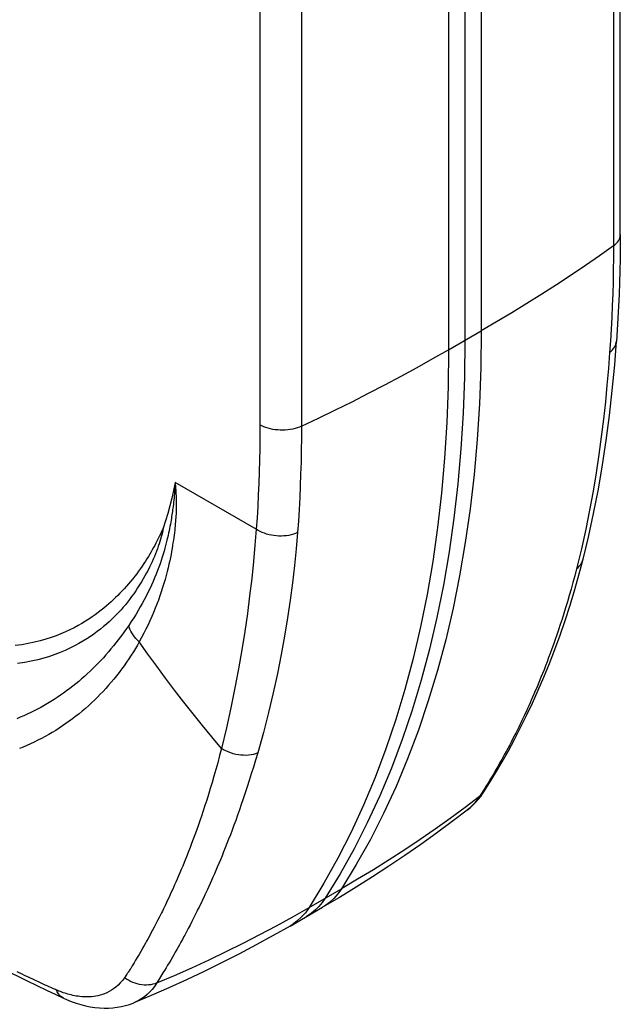
# Model space of a CAD drawing. Units: millimetres. Extents: x 122 to 192, y -19 to 240.
# Drawn here: x 163 to 182, y 177 to 209 of the extents above; entities that cross this region are included whole.
import ezdxf

# ---------------------------------------------------------------- set-up
doc = ezdxf.new("R2010")
doc.units = ezdxf.units.MM
doc.header["$LTSCALE"] = 16.335
doc.layers.get('0').update_dxf_attribs({"linetype": 'CONTINUOUS'})

msp = doc.modelspace()

# ---------------------------------------------------------------- linework, layer by layer
at = {"color": 7, "linetype": 'CONTINUOUS'}
for p, q in [((181.881, 202.01), (181.881, 223.483)), ((176.874, 220.081), (176.874, 198.608)), ((180.684, 191.569), (180.684, 191.569)), ((177.305, 183.83), (177.383, 183.927)), ((177.489, 184.077), (177.489, 184.077)), ((172.378, 180.653), (172.28, 180.514)), ((171.244, 179.757), (172.29, 180.361)), ((163.944, 177.435), (163.944, 177.435)), ((166.213, 177.288), (166.212, 177.287))]:
    msp.add_line(p, q, dxfattribs=at)
at = {"color": 253, "linetype": 'CONTINUOUS'}
for p, q in [((181.659, 223.121), (181.659, 201.647)), ((177.397, 220.383), (177.397, 198.91)), ((176.351, 219.779), (176.351, 198.306)), ((170.274, 217.359), (170.274, 195.886)), ((171.61, 217.318), (171.61, 195.845)), ((176.351, 198.306), (177.397, 198.91)), ((170.154, 192.527), (167.54, 194.036)), ((167.54, 194.036), (167.545, 193.974)), ((167.545, 193.974), (167.549, 193.931)), ((167.518, 193.667), (167.513, 193.605)), ((167.522, 193.724), (167.518, 193.667)), ((167.526, 193.778), (167.522, 193.724)), ((167.53, 193.827), (167.526, 193.778)), ((167.532, 193.874), (167.53, 193.827)), ((167.535, 193.918), (167.532, 193.874)), ((167.549, 193.931), (167.553, 193.885)), ((167.553, 193.885), (167.556, 193.836)), ((167.556, 193.836), (167.56, 193.783)), ((167.56, 193.783), (167.563, 193.727)), ((167.563, 193.727), (167.567, 193.666)), ((167.567, 193.666), (167.57, 193.601)), ((167.506, 193.538), (167.499, 193.465)), ((167.513, 193.605), (167.506, 193.538)), ((178.422, 185.79), (178.364, 185.679)), ((178.481, 185.907), (178.422, 185.79)), ((178.254, 185.471), (178.203, 185.375)), ((178.308, 185.572), (178.254, 185.471)), ((178.364, 185.679), (178.308, 185.572)), ((178.064, 185.121), (178.023, 185.048)), ((178.107, 185.2), (178.064, 185.121)), ((178.154, 185.285), (178.107, 185.2)), ((178.203, 185.375), (178.154, 185.285)), ((177.885, 184.806), (177.843, 184.734)), ((177.932, 184.888), (177.885, 184.806)), ((177.984, 184.98), (177.932, 184.888)), ((178.023, 185.048), (177.984, 184.98)), ((177.693, 184.48), (177.643, 184.397)), ((177.743, 184.563), (177.693, 184.48)), ((177.792, 184.646), (177.743, 184.563)), ((177.843, 184.734), (177.792, 184.646)), ((177.504, 184.171), (177.466, 184.11)), ((177.542, 184.232), (177.504, 184.171)), ((177.593, 184.314), (177.542, 184.232)), ((177.643, 184.397), (177.593, 184.314)), ((177.349, 183.928), (176.879, 183.572)), ((177.388, 183.988), (177.349, 183.928)), ((177.428, 184.049), (177.388, 183.988)), ((177.466, 184.11), (177.428, 184.049)), ((177.015, 183.541), (176.947, 183.486)), ((177.101, 183.621), (177.015, 183.541)), ((171.855, 180.351), (172.902, 180.956)), ((171.855, 180.351), (171.737, 180.186)), ((167.038, 180.054), (166.979, 179.937)), ((168.145, 180.026), (168.082, 179.903)), ((166.867, 179.72), (166.813, 179.62)), ((166.922, 179.826), (166.867, 179.72)), ((166.979, 179.937), (166.922, 179.826)), ((168.022, 179.786), (167.963, 179.674)), ((168.082, 179.903), (168.022, 179.786)), ((166.714, 179.435), (166.668, 179.351)), ((166.763, 179.525), (166.714, 179.435)), ((166.813, 179.62), (166.763, 179.525)), ((167.827, 179.417), (167.776, 179.323)), ((167.963, 179.674), (167.907, 179.567)), ((166.584, 179.2), (166.546, 179.132)), ((166.625, 179.273), (166.584, 179.2)), ((166.668, 179.351), (166.625, 179.273)), ((167.64, 179.077), (167.6, 179.006)), ((167.682, 179.154), (167.64, 179.077)), ((167.728, 179.236), (167.682, 179.154)), ((167.776, 179.323), (167.728, 179.236)), ((166.381, 178.845), (166.319, 178.74)), ((166.434, 178.936), (166.381, 178.845)), ((166.478, 179.013), (166.434, 178.936)), ((167.453, 178.75), (167.401, 178.661)), ((167.496, 178.825), (167.453, 178.75)), ((167.545, 178.91), (167.496, 178.825)), ((167.6, 179.006), (167.545, 178.91)), ((166.222, 178.576), (166.16, 178.474)), ((166.27, 178.658), (166.222, 178.576)), ((166.319, 178.74), (166.27, 178.658)), ((167.301, 178.493), (167.251, 178.41)), ((167.351, 178.576), (167.301, 178.493)), ((167.401, 178.661), (167.351, 178.576)), ((162.618, 178.203), (162.452, 178.282)), ((162.694, 178.167), (162.618, 178.203)), ((162.836, 178.1), (162.694, 178.167)), ((167.15, 178.245), (167.037, 178.063)), ((167.201, 178.327), (167.15, 178.245)), ((167.251, 178.41), (167.201, 178.327)), ((162.998, 178.024), (162.836, 178.1)), ((163.184, 177.938), (162.998, 178.024)), ((163.338, 177.867), (163.184, 177.938)), ((163.463, 177.81), (163.338, 177.867)), ((163.557, 177.767), (163.463, 177.81)), ((167.037, 178.063), (166.953, 177.925)), ((163.621, 177.738), (163.557, 177.767)), ((163.686, 177.71), (163.621, 177.738)), ((163.718, 177.696), (163.686, 177.71))]:
    msp.add_line(p, q, dxfattribs=at)
for points in [[(181.659, 201.647), (181.708, 201.685), (181.751, 201.725), (181.788, 201.767), (181.819, 201.81), (181.844, 201.855), (181.863, 201.901), (181.875, 201.947), (181.881, 201.994), (181.881, 202.01)], [(181.659, 201.647), (181.211, 201.331), (180.756, 201.017), (180.295, 200.706), (179.827, 200.399), (179.354, 200.094), (178.874, 199.793), (178.387, 199.496), (177.895, 199.201), (177.397, 198.91)], [(181.659, 201.647), (181.658, 201.26), (181.653, 200.873), (181.646, 200.489), (181.635, 200.107), (181.621, 199.726), (181.604, 199.348), (181.585, 198.97), (181.562, 198.594), (181.536, 198.22)], [(177.397, 198.91), (177.383, 197.729), (177.341, 196.565), (177.27, 195.419), (177.171, 194.292), (177.044, 193.185), (176.889, 192.098), (176.705, 191.033), (176.494, 189.991), (176.256, 188.971), (175.99, 187.976), (175.697, 187.004), (175.376, 186.059), (175.029, 185.139), (174.656, 184.246), (174.256, 183.381), (173.83, 182.544), (173.378, 181.735), (172.902, 180.956)], [(181.536, 198.223), (181.584, 198.26), (181.627, 198.3), (181.665, 198.343), (181.696, 198.388), (181.721, 198.436), (181.74, 198.485), (181.752, 198.535), (181.757, 198.575)], [(171.61, 195.845), (172.159, 196.104), (172.702, 196.366), (173.24, 196.633), (173.773, 196.903), (174.3, 197.176), (174.821, 197.453), (175.337, 197.734), (175.847, 198.018), (176.351, 198.306)], [(176.351, 198.306), (176.337, 197.125), (176.294, 195.96), (176.223, 194.815), (176.124, 193.688), (175.997, 192.58), (175.842, 191.494), (175.659, 190.429), (175.448, 189.386), (175.209, 188.367), (174.943, 187.371), (174.65, 186.4), (174.33, 185.455), (173.983, 184.535), (173.609, 183.642), (173.209, 182.777), (172.783, 181.939), (172.332, 181.131), (171.855, 180.351)], [(181.536, 198.22), (181.497, 197.7), (181.451, 197.167), (181.399, 196.624), (181.338, 196.07), (181.269, 195.507), (181.191, 194.932), (181.103, 194.347), (181.004, 193.753), (180.892, 193.146), (180.766, 192.526), (180.626, 191.896), (180.471, 191.257)], [(170.274, 195.886), (170.273, 195.505), (170.269, 195.126), (170.261, 194.75), (170.251, 194.374), (170.237, 194.001), (170.221, 193.63), (170.201, 193.26), (170.179, 192.892), (170.154, 192.527)], [(171.61, 195.845), (171.544, 195.817), (171.475, 195.792), (171.403, 195.771), (171.328, 195.753), (171.251, 195.738), (171.171, 195.727), (171.091, 195.72), (171.01, 195.717), (170.928, 195.718), (170.847, 195.722), (170.767, 195.73), (170.689, 195.742), (170.612, 195.758), (170.538, 195.777), (170.466, 195.799), (170.398, 195.825), (170.334, 195.854), (170.274, 195.886)], [(171.61, 195.845), (171.608, 195.457), (171.604, 195.071), (171.596, 194.687), (171.585, 194.304), (171.572, 193.924), (171.555, 193.545), (171.535, 193.168), (171.512, 192.792), (171.486, 192.418)], [(167.54, 194.036), (167.54, 194.016), (167.539, 193.998), (167.538, 193.979), (167.537, 193.96), (167.535, 193.918)], [(167.485, 193.344), (167.474, 193.254), (167.468, 193.206), (167.462, 193.156), (167.455, 193.104), (167.447, 193.05), (167.439, 192.995), (167.43, 192.937), (167.421, 192.878), (167.411, 192.816), (167.4, 192.752), (167.388, 192.687), (167.375, 192.62), (167.362, 192.551), (167.347, 192.48), (167.332, 192.407), (167.315, 192.331), (167.297, 192.253), (167.278, 192.173), (167.257, 192.09), (167.235, 192.004), (167.21, 191.915), (167.184, 191.822), (167.155, 191.727), (167.125, 191.628), (167.091, 191.525), (167.055, 191.418), (167.015, 191.308), (166.973, 191.195), (166.929, 191.08), (166.881, 190.962), (166.831, 190.845), (166.779, 190.727), (166.724, 190.609), (166.667, 190.492), (166.609, 190.375), (166.548, 190.258), (166.485, 190.142), (166.42, 190.026), (166.353, 189.91), (166.282, 189.793), (166.208, 189.674), (166.13, 189.554), (166.049, 189.433)], [(167.57, 193.601), (167.573, 193.531), (167.574, 193.493), (167.575, 193.454), (167.576, 193.413), (167.577, 193.371), (167.577, 193.326), (167.577, 193.28), (167.577, 193.231), (167.576, 193.181), (167.575, 193.129), (167.573, 193.075), (167.571, 193.018), (167.568, 192.96), (167.564, 192.9), (167.559, 192.837), (167.554, 192.772), (167.548, 192.706), (167.542, 192.637), (167.535, 192.566), (167.527, 192.493), (167.518, 192.417), (167.508, 192.339), (167.498, 192.259), (167.486, 192.177), (167.473, 192.091), (167.459, 192.003), (167.444, 191.912), (167.427, 191.816), (167.409, 191.718), (167.388, 191.615), (167.366, 191.509), (167.341, 191.399), (167.315, 191.284), (167.285, 191.165), (167.253, 191.041), (167.218, 190.914), (167.18, 190.784), (167.139, 190.652), (167.096, 190.518), (167.051, 190.385), (167.003, 190.25), (166.953, 190.116), (166.9, 189.983), (166.846, 189.85), (166.789, 189.716), (166.73, 189.583), (166.668, 189.45), (166.603, 189.315), (166.534, 189.178), (166.462, 189.04), (166.386, 188.901)], [(167.499, 193.465), (167.49, 193.386), (167.485, 193.344)], [(167.156, 192.563), (167.131, 192.508), (167.104, 192.451), (167.076, 192.393), (167.048, 192.333), (167.018, 192.271), (166.987, 192.208), (166.954, 192.143), (166.92, 192.077), (166.884, 192.009), (166.846, 191.939), (166.807, 191.868), (166.766, 191.796), (166.723, 191.723), (166.679, 191.649), (166.633, 191.574), (166.584, 191.498), (166.534, 191.421), (166.481, 191.342), (166.425, 191.261), (166.365, 191.178), (166.304, 191.095), (166.241, 191.012), (166.175, 190.929), (166.108, 190.847), (166.04, 190.768), (165.972, 190.69), (165.903, 190.614), (165.834, 190.54), (165.765, 190.468), (165.695, 190.398), (165.625, 190.329), (165.555, 190.262), (165.482, 190.195), (165.406, 190.127), (165.327, 190.059), (165.244, 189.99), (165.157, 189.92), (165.065, 189.849), (164.969, 189.778), (164.868, 189.707), (164.762, 189.636), (164.652, 189.566), (164.536, 189.496), (164.415, 189.426), (164.287, 189.358), (164.152, 189.291), (164.011, 189.225), (163.863, 189.162), (163.707, 189.101), (163.545, 189.042), (163.374, 188.988), (163.195, 188.937), (163.008, 188.89), (162.811, 188.848), (162.604, 188.812), (162.387, 188.781)], [(167.156, 192.563), (167.144, 192.493), (167.131, 192.422), (167.114, 192.35), (167.096, 192.278), (167.074, 192.205), (167.051, 192.131), (167.026, 192.055), (166.999, 191.978), (166.97, 191.899), (166.939, 191.818), (166.906, 191.736)], [(170.153, 192.527), (170.112, 192.012), (170.063, 191.484), (170.007, 190.943), (169.942, 190.388), (169.869, 189.82), (169.785, 189.239), (169.692, 188.646), (169.587, 188.039), (169.47, 187.418), (169.338, 186.783), (169.193, 186.136), (169.034, 185.475)], [(171.486, 192.421), (171.421, 192.392), (171.352, 192.367), (171.28, 192.347), (171.205, 192.331), (171.127, 192.319), (171.048, 192.312), (170.968, 192.308), (170.887, 192.309), (170.806, 192.313), (170.725, 192.322), (170.645, 192.335), (170.566, 192.352), (170.49, 192.372), (170.416, 192.396), (170.345, 192.424), (170.277, 192.455), (170.213, 192.49), (170.153, 192.527)], [(171.486, 192.418), (171.441, 191.894), (171.387, 191.356), (171.323, 190.806), (171.249, 190.245), (171.165, 189.672), (171.068, 189.087), (170.96, 188.491), (170.838, 187.883), (170.702, 187.262), (170.551, 186.628), (170.384, 185.983), (170.201, 185.327)], [(166.906, 191.736), (166.872, 191.652), (166.835, 191.568), (166.797, 191.482), (166.756, 191.394), (166.714, 191.306), (166.668, 191.215), (166.62, 191.123), (166.569, 191.028), (166.514, 190.932), (166.457, 190.835), (166.398, 190.737), (166.335, 190.64), (166.271, 190.544), (166.207, 190.45), (166.141, 190.359), (166.074, 190.269), (166.006, 190.183), (165.938, 190.099), (165.869, 190.017), (165.8, 189.938), (165.729, 189.861), (165.656, 189.784), (165.58, 189.707), (165.501, 189.63), (165.417, 189.552), (165.328, 189.473), (165.235, 189.393), (165.137, 189.314), (165.034, 189.234), (164.926, 189.155), (164.812, 189.076), (164.693, 188.999), (164.568, 188.922), (164.437, 188.846), (164.298, 188.771), (164.152, 188.698), (163.999, 188.628), (163.838, 188.56), (163.67, 188.495), (163.493, 188.434), (163.308, 188.377), (163.115, 188.325), (162.91, 188.278), (162.696, 188.237), (162.47, 188.203)], [(180.471, 191.257), (180.522, 191.3), (180.567, 191.347), (180.606, 191.398), (180.639, 191.451), (180.664, 191.507), (180.684, 191.569)], [(180.471, 191.257), (180.412, 191.029), (180.352, 190.809), (180.294, 190.595), (180.235, 190.39), (180.177, 190.191), (180.119, 189.999), (180.061, 189.813), (180.005, 189.634), (179.948, 189.461), (179.893, 189.293), (179.838, 189.131), (179.783, 188.974), (179.73, 188.822), (179.677, 188.675), (179.625, 188.532), (179.573, 188.394), (179.522, 188.26), (179.472, 188.13), (179.423, 188.004), (179.374, 187.881), (179.326, 187.763), (179.279, 187.648), (179.233, 187.536), (179.187, 187.427), (179.142, 187.322), (179.098, 187.221), (179.055, 187.122), (179.013, 187.027), (178.972, 186.935), (178.932, 186.845), (178.892, 186.759), (178.854, 186.676), (178.816, 186.595), (178.78, 186.517), (178.744, 186.441), (178.708, 186.367), (178.674, 186.296), (178.64, 186.227), (178.607, 186.159), (178.575, 186.094), (178.543, 186.03), (178.512, 185.968), (178.481, 185.907)], [(166.049, 189.433), (165.989, 189.344), (165.925, 189.253), (165.857, 189.16), (165.786, 189.064), (165.71, 188.966), (165.633, 188.868), (165.555, 188.77), (165.474, 188.673), (165.393, 188.578), (165.312, 188.484), (165.23, 188.393), (165.147, 188.303), (165.062, 188.214), (164.977, 188.127), (164.89, 188.041), (164.802, 187.956), (164.713, 187.873), (164.622, 187.79), (164.53, 187.709), (164.436, 187.629), (164.341, 187.551), (164.245, 187.474), (164.147, 187.398), (164.048, 187.324), (163.949, 187.252), (163.847, 187.182), (163.745, 187.113), (163.642, 187.046), (163.538, 186.98), (163.433, 186.917), (163.327, 186.855), (163.22, 186.795), (163.112, 186.737), (163.003, 186.681), (162.893, 186.626), (162.781, 186.574), (162.669, 186.523), (162.555, 186.474), (162.441, 186.427)], [(166.386, 188.901), (166.33, 188.955), (166.278, 189.011), (166.23, 189.069), (166.187, 189.129), (166.149, 189.189), (166.116, 189.25), (166.088, 189.311), (166.066, 189.372), (166.049, 189.433)], [(166.386, 188.901), (166.327, 188.798), (166.264, 188.692), (166.198, 188.584), (166.127, 188.473), (166.053, 188.361), (165.976, 188.248), (165.898, 188.136), (165.817, 188.025), (165.735, 187.917), (165.653, 187.811), (165.569, 187.707), (165.484, 187.605), (165.398, 187.505), (165.311, 187.406), (165.221, 187.309), (165.13, 187.214), (165.038, 187.12), (164.944, 187.027), (164.848, 186.936), (164.75, 186.847), (164.651, 186.759), (164.55, 186.673), (164.448, 186.589), (164.345, 186.507), (164.24, 186.427), (164.134, 186.348), (164.026, 186.272), (163.917, 186.197), (163.808, 186.125), (163.697, 186.055), (163.584, 185.987), (163.471, 185.92), (163.356, 185.856), (163.241, 185.794), (163.124, 185.735), (163.006, 185.677), (162.887, 185.621), (162.766, 185.567), (162.645, 185.516), (162.524, 185.467)], [(169.034, 185.475), (168.725, 185.843), (168.42, 186.214), (168.118, 186.589), (167.82, 186.967), (167.526, 187.348), (167.235, 187.732), (166.948, 188.119), (166.665, 188.509), (166.386, 188.901)], [(169.034, 185.475), (168.973, 185.24), (168.912, 185.013), (168.852, 184.794), (168.792, 184.582), (168.733, 184.379), (168.674, 184.182), (168.616, 183.992), (168.558, 183.809), (168.502, 183.632), (168.446, 183.461), (168.39, 183.297), (168.336, 183.137), (168.282, 182.983), (168.229, 182.834), (168.176, 182.689), (168.125, 182.549), (168.074, 182.414), (168.024, 182.282), (167.975, 182.155), (167.926, 182.032), (167.878, 181.912), (167.831, 181.796), (167.785, 181.684), (167.739, 181.575), (167.695, 181.469), (167.651, 181.367), (167.608, 181.268), (167.566, 181.172), (167.526, 181.08), (167.486, 180.991), (167.446, 180.904), (167.408, 180.821), (167.371, 180.74), (167.334, 180.662), (167.299, 180.586), (167.264, 180.512), (167.229, 180.441), (167.196, 180.372), (167.163, 180.305), (167.131, 180.239), (167.1, 180.176), (167.069, 180.114), (167.038, 180.054)], [(170.201, 185.327), (170.133, 185.302), (170.061, 185.281), (169.986, 185.266), (169.908, 185.256), (169.828, 185.25), (169.746, 185.251), (169.663, 185.256), (169.58, 185.267), (169.497, 185.282), (169.414, 185.303), (169.333, 185.328), (169.254, 185.359), (169.177, 185.393), (169.104, 185.432), (169.034, 185.475)], [(170.201, 185.327), (170.132, 185.094), (170.064, 184.868), (169.996, 184.65), (169.93, 184.44), (169.865, 184.237), (169.8, 184.041), (169.737, 183.852), (169.674, 183.67), (169.613, 183.493), (169.552, 183.323), (169.493, 183.158), (169.435, 182.998), (169.377, 182.844), (169.32, 182.695), (169.265, 182.551), (169.21, 182.41), (169.156, 182.275), (169.104, 182.143), (169.052, 182.016), (169.001, 181.892), (168.951, 181.772), (168.901, 181.656), (168.853, 181.543), (168.806, 181.433), (168.759, 181.327), (168.714, 181.225), (168.669, 181.125), (168.626, 181.029), (168.584, 180.937), (168.542, 180.847), (168.502, 180.76), (168.462, 180.676), (168.424, 180.594), (168.386, 180.516), (168.349, 180.439), (168.314, 180.365), (168.278, 180.294), (168.244, 180.224), (168.21, 180.156), (168.177, 180.09), (168.145, 180.026)], [(177.349, 183.928), (177.269, 183.814), (177.186, 183.712), (177.101, 183.621)], [(177.349, 183.928), (177.396, 183.967), (177.438, 184.01), (177.475, 184.057), (177.489, 184.077)], [(176.879, 183.572), (176.403, 183.222), (175.921, 182.879), (175.432, 182.542), (174.938, 182.211), (174.437, 181.887), (173.931, 181.57), (173.419, 181.26), (172.902, 180.956)], [(172.902, 180.956), (172.784, 180.79), (172.653, 180.642), (172.51, 180.512), (172.354, 180.4), (172.29, 180.361)], [(166.953, 177.925), (167.518, 178.167), (168.078, 178.415), (168.634, 178.671), (169.184, 178.934), (169.729, 179.204), (170.269, 179.48), (170.803, 179.764), (171.332, 180.054), (171.855, 180.351)], [(171.737, 180.186), (171.606, 180.038), (171.463, 179.908), (171.308, 179.795), (171.244, 179.757)], [(167.907, 179.567), (167.853, 179.465), (167.827, 179.417)], [(166.546, 179.132), (166.494, 179.041), (166.478, 179.013)], [(166.16, 178.474), (166.135, 178.434), (166.123, 178.413), (166.11, 178.393), (166.097, 178.373)], [(166.057, 178.312), (166.03, 178.272), (166.016, 178.252), (166.002, 178.232), (165.989, 178.211), (165.908, 178.093)], [(166.097, 178.373), (166.071, 178.332), (166.057, 178.312)], [(165.908, 178.093), (165.842, 178.005), (165.774, 177.925), (165.704, 177.854), (165.633, 177.791), (165.561, 177.736), (165.488, 177.687), (165.415, 177.645), (165.343, 177.608), (165.27, 177.577), (165.198, 177.551), (165.127, 177.53), (165.057, 177.512), (164.988, 177.498), (164.92, 177.488), (164.852, 177.48), (164.786, 177.475), (164.721, 177.473), (164.657, 177.474), (164.595, 177.476), (164.533, 177.48), (164.473, 177.486), (164.414, 177.494), (164.356, 177.503), (164.299, 177.513), (164.244, 177.524), (164.189, 177.537), (164.136, 177.55), (164.084, 177.565), (164.034, 177.58), (163.984, 177.595), (163.936, 177.611), (163.89, 177.628), (163.845, 177.645), (163.801, 177.662), (163.759, 177.679), (163.718, 177.696)], [(166.953, 177.925), (166.89, 177.901), (166.825, 177.882), (166.758, 177.868), (166.688, 177.86), (166.617, 177.856), (166.544, 177.858), (166.471, 177.864), (166.397, 177.876), (166.323, 177.893), (166.25, 177.915), (166.178, 177.942), (166.107, 177.973), (166.038, 178.009), (165.972, 178.049), (165.908, 178.093)], [(166.953, 177.925), (166.878, 177.815), (166.8, 177.715), (166.719, 177.627), (166.636, 177.549), (166.552, 177.48), (166.466, 177.42), (166.379, 177.368), (166.293, 177.323), (166.213, 177.288)], [(163.944, 177.435), (163.912, 177.451), (163.863, 177.485), (163.819, 177.527), (163.78, 177.576), (163.746, 177.633), (163.718, 177.696)]]:
    msp.add_lwpolyline(points, dxfattribs=at)
at = {"color": 7, "linetype": 'CONTINUOUS'}
for points in [[(181.881, 202.01), (181.88, 201.621), (181.875, 201.234), (181.867, 200.848), (181.857, 200.465), (181.843, 200.083), (181.826, 199.703), (181.806, 199.325), (181.783, 198.948), (181.757, 198.575)], [(176.874, 198.608), (176.86, 197.425), (176.817, 196.261), (176.747, 195.117), (176.648, 193.99), (176.52, 192.882), (176.365, 191.796), (176.182, 190.732), (175.971, 189.688), (175.733, 188.669), (175.467, 187.674), (175.173, 186.702), (174.853, 185.757), (174.506, 184.837), (174.132, 183.944), (173.732, 183.079), (173.307, 182.242), (172.856, 181.434), (172.378, 180.653)], [(180.684, 191.569), (180.855, 192.273), (181.022, 193.038), (181.173, 193.813), (181.308, 194.596), (181.427, 195.388), (181.532, 196.189), (181.622, 196.998), (181.699, 197.816), (181.757, 198.577)], [(167.54, 194.036), (167.49, 193.778), (167.435, 193.525), (167.374, 193.277), (167.307, 193.034), (167.234, 192.796), (167.156, 192.563)], [(177.489, 184.077), (177.672, 184.364), (177.875, 184.699), (178.077, 185.044), (178.277, 185.399), (178.474, 185.765), (178.669, 186.141), (178.861, 186.53), (179.05, 186.931), (179.236, 187.343), (179.419, 187.768), (179.597, 188.206), (179.771, 188.656), (179.94, 189.118), (180.104, 189.593), (180.262, 190.081), (180.414, 190.583), (180.56, 191.097), (180.684, 191.569)], [(176.947, 183.486), (176.96, 183.496), (177.051, 183.571), (177.139, 183.652), (177.224, 183.738), (177.305, 183.83)], [(177.383, 183.927), (177.457, 184.029), (177.489, 184.077)], [(176.947, 183.486), (176.465, 183.119), (175.965, 182.749), (175.457, 182.385), (174.944, 182.029), (174.424, 181.68), (173.899, 181.339), (173.368, 181.005), (172.832, 180.679), (172.29, 180.361)], [(157.107, 180.978), (157.494, 180.759), (157.877, 180.545), (158.255, 180.335), (158.629, 180.129), (158.998, 179.928), (159.363, 179.732), (159.724, 179.54), (160.08, 179.352), (160.432, 179.168), (160.78, 178.988), (161.124, 178.813), (161.463, 178.64), (161.799, 178.472), (162.129, 178.308), (162.454, 178.148), (162.773, 177.992), (163.088, 177.84), (163.397, 177.692), (163.701, 177.548), (163.944, 177.435)], [(172.28, 180.514), (172.174, 180.387), (172.06, 180.273), (171.936, 180.17), (171.804, 180.081), (171.767, 180.059)], [(171.244, 179.757), (170.698, 179.447), (170.148, 179.146), (169.594, 178.853), (169.036, 178.569), (168.473, 178.293), (167.908, 178.026), (167.34, 177.768), (166.768, 177.52), (166.212, 177.287)], [(163.944, 177.435), (164.041, 177.392), (164.196, 177.33), (164.35, 177.275), (164.504, 177.229), (164.657, 177.19), (164.808, 177.159), (164.958, 177.137), (165.107, 177.122), (165.253, 177.115), (165.397, 177.116), (165.538, 177.125), (165.676, 177.141), (165.811, 177.165), (165.941, 177.196), (166.067, 177.234), (166.188, 177.277), (166.213, 177.288)]]:
    msp.add_lwpolyline(points, dxfattribs=at)

doc.saveas('drawing.dxf')
